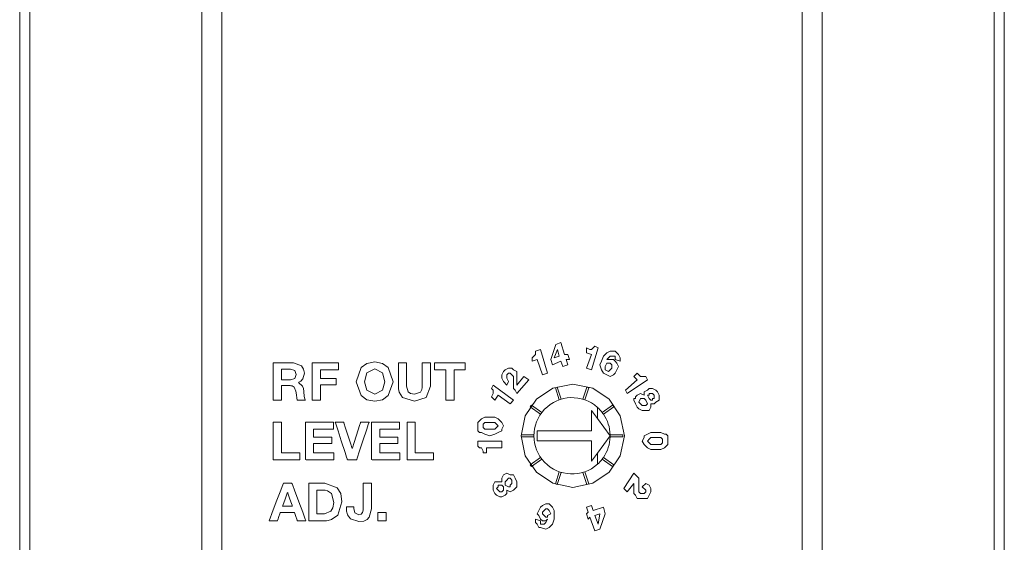
# Model space of a CAD drawing. Units: millimetres. Extents: x -25 to 25, y -109 to 109.
# Drawn here: x -25 to 25, y -55 to -29 of the extents above; entities that cross this region are included whole.
import ezdxf

# ---------------------------------------------------------------- set-up
doc = ezdxf.new("R2010")
doc.units = ezdxf.units.MM
doc.layers.add('Top$3', color=7, linetype='Continuous', true_color=0xffffff)

msp = doc.modelspace()

# ---------------------------------------------------------------- linework, layer by layer
at = {"layer": 'Top$3', "color": 7, "linetype": 'Continuous', "lineweight": 13}
for p, q in [((-24.6, 108.751), (-24.6, -108.749)), ((-24.1, 108.751), (-24.1, -108.749)), ((-15.5, -108.749), (-15.5, 108.751)), ((15.5, 108.749), (15.5, -108.751)), ((24.1, -108.751), (24.1, 108.749)), ((24.6, -108.751), (24.6, 108.749)), ((14.5, 108.497), (14.5, -108.503)), ((-14.5, -108.503), (-14.5, -23.779)), ((2.447, -44.75), (2.193, -44.835)), ((2.617, -45.343), (2.447, -44.75)), ((1.431, -45.089), (1.177, -45.173)), ((1.177, -45.173), (1.177, -45.258)), ((1.177, -45.258), (1.177, -45.343)), ((1.77, -46.274), (1.431, -45.089)), ((2.193, -44.835), (1.939, -45.597)), ((2.109, -45.512), (2.278, -45.089)), ((2.278, -45.089), (2.363, -45.427)), ((3.887, -45.089), (3.717, -45.004)), ((3.717, -45.004), (3.717, -45.258)), ((3.717, -45.258), (3.971, -45.343)), ((3.971, -45.089), (3.887, -45.089)), ((3.971, -46.105), (4.31, -45.004)), ((4.056, -45.004), (3.971, -45.089)), ((4.141, -44.919), (4.056, -45.004)), ((4.31, -45.004), (4.141, -44.919)), ((4.733, -45.258), (4.564, -45.427)), ((4.903, -45.173), (4.733, -45.258)), ((5.157, -45.173), (4.903, -45.173)), ((5.241, -45.258), (5.157, -45.173)), ((5.326, -45.343), (5.241, -45.258)), ((1.093, -45.427), (1.008, -45.512)), ((1.008, -45.512), (1.008, -45.681)), ((1.008, -45.681), (1.262, -45.597)), ((1.177, -45.343), (1.093, -45.427)), ((1.262, -45.597), (1.516, -46.359)), ((1.939, -45.597), (2.024, -45.851)), ((2.024, -45.851), (2.447, -45.681)), ((2.363, -45.427), (2.109, -45.512)), ((2.447, -45.681), (2.532, -45.935)), ((2.786, -45.343), (2.617, -45.343)), ((2.701, -45.597), (2.871, -45.597)), ((2.786, -45.851), (2.701, -45.597)), ((2.871, -45.597), (2.786, -45.343)), ((3.971, -45.343), (3.717, -46.02)), ((4.479, -45.681), (4.395, -45.851)), ((4.564, -45.427), (4.479, -45.681)), ((4.733, -45.597), (4.903, -45.427)), ((4.903, -45.597), (4.733, -45.597)), ((4.903, -45.427), (4.987, -45.427)), ((5.072, -45.597), (4.903, -45.597)), ((4.987, -45.427), (5.072, -45.427)), ((5.072, -45.427), (5.157, -45.427)), ((5.157, -45.681), (5.072, -45.597)), ((5.157, -45.427), (5.157, -45.512)), ((5.157, -45.512), (5.157, -45.597)), ((5.157, -45.597), (5.411, -45.681)), ((5.241, -45.766), (5.157, -45.681)), ((5.411, -45.512), (5.326, -45.343)), ((5.411, -45.681), (5.411, -45.512)), ((-0.431, -46.189), (-0.516, -46.359)), ((-0.347, -46.105), (-0.431, -46.189)), ((-0.177, -46.02), (-0.347, -46.105)), ((-0.008, -46.02), (-0.177, -46.02)), ((0.077, -46.105), (-0.008, -46.02)), ((0.246, -46.189), (0.077, -46.105)), ((0.246, -46.359), (0.246, -46.189)), ((2.532, -45.935), (2.786, -45.851)), ((3.717, -46.02), (3.971, -46.105)), ((4.395, -45.851), (4.479, -46.105)), ((4.479, -46.105), (4.564, -46.274)), ((4.649, -45.935), (4.733, -45.766)), ((4.649, -46.105), (4.649, -45.935)), ((4.818, -46.189), (4.649, -46.105)), ((4.733, -45.766), (4.818, -45.766)), ((4.818, -45.766), (4.903, -45.766)), ((4.903, -46.105), (4.818, -46.189)), ((4.903, -45.766), (4.987, -45.851)), ((4.987, -46.02), (4.903, -46.105)), ((4.987, -45.851), (4.987, -46.02)), ((5.157, -46.274), (5.241, -46.105)), ((5.326, -45.935), (5.241, -45.766)), ((5.241, -46.105), (5.326, -45.935)), ((-0.516, -46.359), (-0.516, -46.528)), ((-0.516, -46.528), (-0.431, -46.697)), ((-0.431, -46.697), (-0.262, -46.867)), ((-0.262, -46.359), (-0.177, -46.274)), ((-0.262, -46.443), (-0.262, -46.359)), ((-0.262, -46.528), (-0.262, -46.443)), ((-0.177, -46.697), (-0.262, -46.528)), ((-0.262, -46.867), (-0.177, -46.697)), ((-0.177, -46.274), (-0.093, -46.274)), ((-0.093, -46.274), (-0.008, -46.359)), ((-0.008, -46.359), (0.077, -46.443)), ((0.077, -46.443), (0.077, -46.613)), ((0.077, -46.613), (0.077, -46.782)), ((0.246, -46.613), (0.246, -46.359)), ((0.585, -46.443), (0.246, -46.867)), ((0.246, -47.29), (0.839, -46.613)), ((0.246, -46.782), (0.246, -46.613)), ((0.839, -46.613), (0.585, -46.443)), ((1.516, -46.359), (1.77, -46.274)), ((4.564, -46.274), (4.733, -46.359)), ((4.733, -46.359), (4.903, -46.443)), ((4.903, -46.443), (5.072, -46.359)), ((5.072, -46.359), (5.157, -46.274)), ((6.257, -46.613), (5.665, -47.121)), ((5.749, -47.29), (6.765, -46.613)), ((6.257, -46.274), (6.088, -46.443)), ((6.088, -46.443), (6.257, -46.613)), ((6.342, -46.359), (6.257, -46.274)), ((6.427, -46.443), (6.342, -46.359)), ((6.511, -46.443), (6.427, -46.443)), ((6.681, -46.443), (6.511, -46.443)), ((6.765, -46.613), (6.681, -46.443)), ((-0.939, -46.867), (-1.024, -47.036)), ((-1.024, -47.036), (-0.939, -47.121)), ((0.077, -47.629), (-0.939, -46.867)), ((-0.939, -47.121), (-0.939, -47.29)), ((0.077, -46.782), (0.077, -46.951)), ((0.077, -46.951), (0.077, -47.036)), ((0.077, -47.036), (0.161, -47.121)), ((0.161, -47.121), (0.246, -47.29)), ((0.246, -46.867), (0.246, -46.782)), ((2.167, -47), (2.363, -47.605)), ((2.46, -47.573), (2.264, -46.969)), ((3.737, -46.969), (3.54, -47.573)), ((3.637, -47.605), (3.833, -47)), ((5.665, -47.121), (5.749, -47.29)), ((6.765, -47.121), (6.596, -47.205)), ((6.596, -47.205), (6.596, -47.375)), ((6.85, -47.036), (6.765, -47.121)), ((7.019, -47.036), (6.85, -47.036)), ((7.189, -47.121), (7.019, -47.036)), ((7.273, -47.205), (7.189, -47.121)), ((7.358, -47.375), (7.273, -47.205)), ((-0.939, -47.29), (-1.024, -47.459)), ((-1.024, -47.459), (-0.855, -47.629)), ((-0.855, -47.629), (-0.685, -47.375)), ((-0.685, -47.375), (-0.093, -47.798)), ((-0.093, -47.798), (0.077, -47.629)), ((6.088, -47.544), (6.088, -47.629)), ((6.173, -47.544), (6.088, -47.544)), ((6.088, -47.629), (6.173, -47.798)), ((6.257, -47.375), (6.173, -47.459)), ((6.173, -47.459), (6.173, -47.544)), ((6.427, -47.29), (6.257, -47.375)), ((6.342, -47.713), (6.427, -47.544)), ((6.427, -47.798), (6.342, -47.713)), ((6.596, -47.375), (6.427, -47.29)), ((6.427, -47.544), (6.511, -47.544)), ((6.511, -47.544), (6.596, -47.544)), ((6.596, -47.544), (6.681, -47.629)), ((6.681, -47.629), (6.765, -47.798)), ((6.85, -47.544), (6.765, -47.375)), ((6.765, -47.375), (6.85, -47.375)), ((6.85, -47.375), (6.85, -47.29)), ((6.85, -47.29), (6.935, -47.29)), ((6.935, -47.629), (6.85, -47.544)), ((6.935, -47.29), (7.019, -47.29)), ((7.019, -47.629), (6.935, -47.629)), ((7.019, -47.29), (7.104, -47.375)), ((7.104, -47.544), (7.019, -47.544)), ((7.019, -47.544), (7.019, -47.629)), ((7.104, -47.375), (7.104, -47.459)), ((7.104, -47.459), (7.104, -47.544)), ((7.104, -47.798), (7.189, -47.713)), ((7.189, -47.713), (7.358, -47.629)), ((7.358, -47.459), (7.358, -47.375)), ((7.358, -47.544), (7.358, -47.459)), ((7.358, -47.629), (7.358, -47.544)), ((0.916, -47.948), (1.43, -48.322)), ((1.489, -48.24), (0.975, -47.866)), ((3.973, -48.134), (3.973, -49.146)), ((4.27, -48.538), (3.973, -48.134)), ((4.27, -48.538), (4.27, -47.98)), ((5.025, -47.866), (4.511, -48.24)), ((4.571, -48.322), (5.084, -47.948)), ((6.173, -47.798), (6.257, -47.967)), ((6.257, -47.967), (6.342, -48.052)), ((6.342, -48.052), (6.511, -48.137)), ((6.511, -47.883), (6.427, -47.798)), ((6.596, -47.883), (6.511, -47.883)), ((6.511, -48.137), (6.681, -48.137)), ((6.681, -47.883), (6.596, -47.883)), ((6.765, -47.798), (6.681, -47.883)), ((6.681, -48.137), (6.85, -48.137)), ((6.85, -48.137), (6.935, -47.967)), ((6.935, -47.883), (6.935, -47.798)), ((6.935, -47.798), (7.019, -47.798)), ((6.935, -47.967), (6.935, -47.883)), ((7.019, -47.798), (7.104, -47.798)), ((-1.532, -48.56), (-1.701, -48.729)), ((-1.363, -48.475), (-1.532, -48.56)), ((-1.109, -48.475), (-1.363, -48.475)), ((-0.855, -48.475), (-1.109, -48.475)), ((-0.685, -48.56), (-0.855, -48.475)), ((-0.516, -48.729), (-0.685, -48.56)), ((4.905, -49.4), (4.27, -48.538)), ((-1.701, -48.729), (-1.701, -48.899)), ((-1.701, -48.899), (-1.701, -49.153)), ((-1.701, -49.153), (-1.617, -49.237)), ((-1.447, -48.814), (-1.363, -48.729)), ((-1.447, -48.899), (-1.447, -48.814)), ((-1.447, -48.983), (-1.447, -48.899)), ((-1.363, -49.068), (-1.447, -48.983)), ((-1.363, -48.729), (-1.109, -48.729)), ((-1.109, -49.068), (-1.363, -49.068)), ((-1.109, -48.729), (-0.855, -48.729)), ((-0.855, -49.068), (-1.109, -49.068)), ((-0.855, -48.729), (-0.77, -48.814)), ((-0.77, -48.983), (-0.855, -49.068)), ((-0.77, -48.814), (-0.685, -48.899)), ((-0.685, -48.899), (-0.77, -48.983)), ((-0.685, -49.237), (-0.516, -49.153)), ((-0.431, -48.899), (-0.516, -48.729)), ((-0.516, -49.068), (-0.431, -48.899)), ((-0.516, -49.153), (-0.516, -49.068)), ((3.973, -49.146), (1.262, -49.146)), ((1.262, -49.146), (1.262, -49.654)), ((-0.516, -49.661), (-1.701, -49.661)), ((-1.701, -49.661), (-1.701, -49.915)), ((-1.617, -49.237), (-1.532, -49.237)), ((-1.532, -49.237), (-1.363, -49.322)), ((-1.363, -49.322), (-1.109, -49.407)), ((-1.109, -49.407), (-0.855, -49.322)), ((-0.855, -49.322), (-0.685, -49.237)), ((-0.516, -49.999), (-0.516, -49.661)), ((1.096, -49.349), (0.461, -49.349)), ((0.461, -49.451), (1.096, -49.451)), ((1.262, -49.654), (3.973, -49.654)), ((3.973, -49.654), (3.973, -50.666)), ((4.27, -50.262), (4.905, -49.4)), ((5.54, -49.349), (4.904, -49.349)), ((4.904, -49.451), (5.54, -49.451)), ((6.596, -49.491), (6.511, -49.661)), ((6.511, -49.661), (6.596, -49.83)), ((6.765, -49.322), (6.596, -49.407)), ((6.596, -49.407), (6.596, -49.491)), ((6.935, -49.237), (6.765, -49.322)), ((6.765, -49.661), (6.85, -49.576)), ((6.85, -49.745), (6.765, -49.661)), ((6.85, -49.576), (6.935, -49.491)), ((7.189, -49.237), (6.935, -49.237)), ((6.935, -49.491), (7.189, -49.491)), ((7.443, -49.237), (7.189, -49.237)), ((7.189, -49.491), (7.443, -49.491)), ((7.612, -49.322), (7.443, -49.237)), ((7.443, -49.491), (7.527, -49.576)), ((7.527, -49.576), (7.527, -49.661)), ((7.527, -49.661), (7.527, -49.745)), ((7.697, -49.322), (7.612, -49.322)), ((7.781, -49.407), (7.697, -49.322)), ((7.781, -49.661), (7.781, -49.407)), ((7.781, -49.83), (7.781, -49.661)), ((-1.701, -49.915), (-1.617, -49.999)), ((-1.617, -49.999), (-1.532, -49.999)), ((-1.532, -49.999), (-1.447, -50.169)), ((-1.447, -50.169), (-1.447, -50.253)), ((-1.278, -50.253), (-1.278, -49.999)), ((-1.278, -49.999), (-0.516, -49.999)), ((6.596, -49.83), (6.765, -49.999)), ((6.765, -49.999), (6.935, -50.084)), ((6.935, -49.83), (6.85, -49.745)), ((7.189, -49.83), (6.935, -49.83)), ((6.935, -50.084), (7.189, -50.084)), ((7.443, -49.83), (7.189, -49.83)), ((7.189, -50.084), (7.443, -50.084)), ((7.527, -49.745), (7.443, -49.83)), ((7.443, -50.084), (7.612, -49.999)), ((7.612, -49.999), (7.781, -49.83)), ((-1.447, -50.253), (-1.278, -50.253)), ((1.43, -50.478), (0.916, -50.852)), ((0.975, -50.934), (1.489, -50.56)), ((3.973, -50.666), (4.27, -50.262)), ((4.27, -50.82), (4.27, -50.262)), ((4.511, -50.56), (5.025, -50.934)), ((5.084, -50.852), (4.571, -50.478)), ((-0.431, -51.354), (-0.516, -51.523)), ((-0.516, -51.523), (-0.516, -51.608)), ((-0.516, -51.608), (-0.516, -51.693)), ((-0.262, -51.269), (-0.431, -51.354)), ((-0.347, -51.693), (-0.262, -51.608)), ((-0.093, -51.354), (-0.262, -51.269)), ((-0.262, -51.608), (-0.177, -51.523)), ((-0.177, -51.523), (-0.093, -51.523)), ((0.077, -51.354), (-0.093, -51.354)), ((-0.093, -51.523), (-0.008, -51.608)), ((-0.008, -51.608), (-0.008, -51.777)), ((0.161, -51.523), (0.077, -51.354)), ((0.246, -51.693), (0.161, -51.523)), ((2.363, -51.195), (2.167, -51.799)), ((2.264, -51.831), (2.46, -51.227)), ((3.54, -51.227), (3.737, -51.831)), ((3.833, -51.799), (3.637, -51.195)), ((6.088, -51.269), (5.58, -52.031)), ((6.257, -51.439), (6.088, -51.269)), ((6.342, -51.523), (6.257, -51.439)), ((6.342, -51.693), (6.342, -51.523)), ((-0.855, -51.693), (-0.939, -51.862)), ((-0.939, -51.862), (-0.939, -51.947)), ((-0.939, -51.947), (-0.939, -52.116)), ((-0.939, -52.116), (-0.855, -52.285)), ((-0.685, -51.693), (-0.855, -51.693)), ((-0.77, -52.031), (-0.685, -51.947)), ((-0.685, -52.116), (-0.77, -52.031)), ((-0.601, -51.693), (-0.685, -51.693)), ((-0.685, -51.862), (-0.601, -51.862)), ((-0.685, -51.947), (-0.685, -51.862)), ((-0.601, -52.201), (-0.685, -52.116)), ((-0.516, -51.693), (-0.601, -51.693)), ((-0.601, -51.862), (-0.516, -51.862)), ((-0.516, -51.862), (-0.431, -51.947)), ((-0.431, -52.116), (-0.516, -52.201)), ((-0.431, -51.947), (-0.431, -52.031)), ((-0.431, -52.031), (-0.431, -52.116)), ((-0.347, -51.862), (-0.347, -51.693)), ((-0.177, -51.947), (-0.347, -51.862)), ((-0.262, -52.285), (-0.262, -52.116)), ((-0.262, -52.116), (-0.093, -52.201)), ((-0.093, -51.947), (-0.177, -51.947)), ((-0.008, -51.777), (-0.093, -51.862)), ((-0.093, -51.862), (-0.093, -51.947)), ((-0.093, -52.201), (0.077, -52.116)), ((0.077, -52.116), (0.161, -52.031)), ((0.161, -52.031), (0.246, -51.947)), ((0.246, -51.777), (0.246, -51.693)), ((0.246, -51.862), (0.246, -51.777)), ((0.246, -51.947), (0.246, -51.862)), ((5.58, -52.031), (5.749, -52.201)), ((5.749, -52.201), (6.088, -51.777)), ((6.088, -51.777), (6.088, -51.862)), ((6.088, -51.862), (6.088, -52.031)), ((6.088, -52.031), (6.088, -52.285)), ((6.342, -51.862), (6.342, -51.693)), ((6.342, -52.031), (6.342, -51.862)), ((6.342, -52.201), (6.342, -52.031)), ((6.681, -51.777), (6.511, -51.947)), ((6.511, -51.947), (6.681, -52.116)), ((6.85, -51.862), (6.681, -51.777)), ((6.681, -52.116), (6.681, -52.201)), ((6.935, -52.031), (6.85, -51.862)), ((6.935, -52.201), (6.935, -52.031)), ((-0.855, -52.285), (-0.77, -52.37)), ((-0.77, -52.37), (-0.601, -52.455)), ((-0.516, -52.201), (-0.601, -52.201)), ((-0.601, -52.455), (-0.516, -52.455)), ((-0.516, -52.455), (-0.347, -52.37)), ((-0.347, -52.37), (-0.262, -52.285)), ((6.088, -52.285), (6.173, -52.37)), ((6.173, -52.37), (6.257, -52.539)), ((6.257, -52.539), (6.427, -52.539)), ((6.427, -52.285), (6.342, -52.201)), ((6.511, -52.285), (6.427, -52.285)), ((6.427, -52.539), (6.596, -52.539)), ((6.596, -52.285), (6.511, -52.285)), ((6.681, -52.201), (6.596, -52.285)), ((6.596, -52.539), (6.765, -52.539)), ((6.765, -52.539), (6.85, -52.37)), ((6.85, -52.37), (6.935, -52.201)), ((1.347, -53.132), (1.262, -53.301)), ((1.431, -52.963), (1.347, -53.132)), ((1.516, -52.878), (1.431, -52.963)), ((1.685, -52.793), (1.516, -52.878)), ((1.516, -53.217), (1.685, -53.047)), ((1.855, -52.793), (1.685, -52.793)), ((1.685, -53.047), (1.77, -53.047)), ((1.77, -53.047), (1.855, -53.132)), ((2.024, -52.963), (1.855, -52.793)), ((1.855, -53.132), (1.939, -53.301)), ((2.109, -53.132), (2.024, -52.963)), ((2.109, -53.301), (2.109, -53.132)), ((3.971, -52.878), (3.717, -52.963)), ((3.717, -52.963), (3.802, -53.217)), ((4.056, -53.132), (3.971, -52.878)), ((4.564, -52.963), (4.056, -53.132)), ((4.649, -53.301), (4.564, -52.963)), ((1.431, -53.64), (1.177, -53.555)), ((1.177, -53.555), (1.177, -53.725)), ((1.262, -53.301), (1.347, -53.386)), ((1.347, -53.386), (1.431, -53.555)), ((1.431, -53.555), (1.516, -53.64)), ((1.516, -53.301), (1.516, -53.217)), ((1.601, -53.386), (1.516, -53.301)), ((1.685, -53.471), (1.601, -53.386)), ((1.77, -53.471), (1.685, -53.471)), ((1.685, -53.64), (1.77, -53.555)), ((1.77, -53.555), (1.685, -53.725)), ((1.939, -53.301), (1.77, -53.386)), ((1.77, -53.386), (1.77, -53.471)), ((2.024, -53.809), (2.109, -53.555)), ((2.109, -53.555), (2.109, -53.301)), ((3.802, -53.217), (3.717, -53.301)), ((3.717, -53.301), (3.802, -53.555)), ((3.802, -53.555), (3.887, -53.471)), ((3.887, -53.471), (4.141, -54.148)), ((4.141, -53.386), (4.395, -53.301)), ((4.31, -53.809), (4.141, -53.386)), ((4.395, -53.301), (4.31, -53.809)), ((4.395, -54.063), (4.649, -53.301)), ((1.177, -53.725), (1.262, -53.809)), ((1.262, -53.809), (1.347, -53.979)), ((1.347, -53.979), (1.431, -53.979)), ((1.431, -53.725), (1.431, -53.64)), ((1.431, -53.809), (1.431, -53.725)), ((1.516, -53.809), (1.431, -53.809)), ((1.431, -53.979), (1.685, -54.063)), ((1.516, -53.64), (1.685, -53.64)), ((1.601, -53.809), (1.516, -53.809)), ((1.685, -53.725), (1.601, -53.809)), ((1.685, -54.063), (1.855, -53.979)), ((1.855, -53.979), (2.024, -53.809)), ((4.141, -54.148), (4.395, -54.063))]:
    msp.add_line(p, q, dxfattribs=at)
for points in [[(-11.934, -45.753), (-11.776, -45.753), (-11.429, -45.753), (-11.048, -45.753), (-10.95, -45.753), (-10.928, -45.753), (-10.924, -45.753), (-10.923, -45.753), (-10.923, -45.753), (-10.923, -45.753), (-10.923, -45.753), (-10.522, -45.906), (-10.412, -46.07), (-10.374, -46.271), (-10.444, -46.557), (-10.551, -46.674), (-10.614, -46.714), (-10.645, -46.73), (-10.659, -46.736), (-10.666, -46.739), (-10.668, -46.74), (-10.67, -46.741), (-10.67, -46.741), (-10.671, -46.741), (-10.671, -46.741), (-10.671, -46.741), (-10.671, -46.741), (-10.671, -46.741), (-10.671, -46.741), (-10.671, -46.741), (-10.671, -46.741), (-10.671, -46.741), (-10.671, -46.741), (-10.671, -46.742), (-10.671, -46.744), (-10.671, -46.745), (-10.671, -46.746), (-10.671, -46.746), (-10.671, -46.746), (-10.671, -46.746), (-10.463, -46.914), (-10.417, -47.044), (-10.398, -47.185), (-10.398, -47.185), (-10.398, -47.185), (-10.379, -47.441), (-10.353, -47.556), (-10.336, -47.6), (-10.327, -47.616), (-10.322, -47.623), (-10.32, -47.626), (-10.319, -47.628), (-10.319, -47.628), (-10.319, -47.629), (-10.319, -47.629), (-10.319, -47.629), (-10.319, -47.629), (-10.319, -47.629), (-10.319, -47.629), (-10.319, -47.629), (-10.319, -47.629), (-10.319, -47.629), (-10.32, -47.629), (-10.322, -47.629), (-10.328, -47.629), (-10.346, -47.629), (-10.398, -47.629), (-10.525, -47.629), (-10.667, -47.629), (-10.726, -47.629), (-10.731, -47.629), (-10.731, -47.629), (-10.731, -47.629), (-10.731, -47.629), (-10.788, -47.253), (-10.797, -47.18), (-10.886, -46.964), (-10.991, -46.909), (-11.053, -46.898), (-11.084, -46.896), (-11.098, -46.896), (-11.104, -46.896), (-11.107, -46.896), (-11.108, -46.896), (-11.109, -46.896), (-11.109, -46.896), (-11.109, -46.896), (-11.109, -46.896), (-11.109, -46.896), (-11.109, -46.896), (-11.11, -46.896), (-11.11, -46.896), (-11.112, -46.896), (-11.118, -46.896), (-11.137, -46.896), (-11.188, -46.896), (-11.315, -46.896), (-11.457, -46.896), (-11.517, -46.896), (-11.521, -46.896), (-11.522, -46.896), (-11.522, -46.896), (-11.522, -46.896), (-11.522, -46.896), (-11.522, -46.896), (-11.522, -46.896), (-11.522, -46.896), (-11.522, -46.896), (-11.522, -46.897), (-11.522, -46.898), (-11.522, -46.901), (-11.522, -46.912), (-11.522, -46.944), (-11.522, -47.036), (-11.522, -47.262), (-11.522, -47.514), (-11.522, -47.621), (-11.522, -47.628), (-11.522, -47.629), (-11.522, -47.629), (-11.522, -47.629), (-11.522, -47.629), (-11.522, -47.629), (-11.522, -47.629), (-11.522, -47.629), (-11.522, -47.629), (-11.523, -47.629), (-11.525, -47.629), (-11.531, -47.629), (-11.549, -47.629), (-11.601, -47.629), (-11.728, -47.629), (-11.87, -47.629), (-11.93, -47.629), (-11.934, -47.629), (-11.934, -47.629), (-11.934, -47.629), (-11.934, -47.629), (-11.934, -47.629), (-11.934, -47.629), (-11.934, -47.629), (-11.934, -47.629), (-11.934, -47.628), (-11.934, -47.627), (-11.934, -47.625), (-11.934, -47.616), (-11.934, -47.588), (-11.934, -47.505), (-11.934, -47.27), (-11.934, -46.691), (-11.934, -46.188), (-11.934, -45.834), (-11.934, -45.759), (-11.934, -45.754), (-11.934, -45.753)], [(-9.987, -45.753), (-9.273, -45.753), (-8.69, -45.753), (-8.668, -45.754), (-8.668, -45.756), (-8.668, -45.878), (-8.668, -46.085), (-8.668, -46.096), (-8.668, -46.1), (-8.716, -46.1), (-9.562, -46.1), (-9.574, -46.1), (-9.575, -46.1), (-9.575, -46.1), (-9.575, -46.183), (-9.575, -46.466), (-9.575, -46.533), (-9.575, -46.533), (-9.575, -46.533), (-9.575, -46.533), (-9.574, -46.533), (-9.566, -46.533), (-9.145, -46.533), (-8.819, -46.533), (-8.791, -46.533), (-8.789, -46.533), (-8.789, -46.533), (-8.789, -46.533), (-8.789, -46.786), (-8.789, -46.853), (-8.79, -46.854), (-8.846, -46.854), (-9.459, -46.854), (-9.57, -46.854), (-9.575, -46.854), (-9.575, -46.855), (-9.575, -47.557), (-9.575, -47.628), (-9.575, -47.629), (-9.575, -47.629), (-9.575, -47.629), (-9.577, -47.629), (-9.922, -47.629), (-9.987, -47.629), (-9.987, -47.629), (-9.987, -47.629), (-9.987, -47.629), (-9.987, -47.629), (-9.987, -47.608), (-9.987, -46.603), (-9.987, -45.825), (-9.987, -45.758), (-9.987, -45.754), (-9.987, -45.753), (-9.987, -45.753)], [(-3.307, -46.1), (-3.588, -46.1), (-3.781, -46.1), (-3.862, -46.1), (-3.868, -46.1), (-3.869, -46.1), (-3.869, -46.1), (-3.869, -45.927), (-3.869, -45.807), (-3.869, -45.757), (-3.869, -45.754), (-3.869, -45.753), (-3.869, -45.753), (-3.1, -45.753), (-2.572, -45.753), (-2.349, -45.753), (-2.333, -45.753), (-2.332, -45.753), (-2.332, -45.753), (-2.332, -45.927), (-2.332, -46.046), (-2.332, -46.096), (-2.332, -46.1), (-2.332, -46.1), (-2.332, -46.1), (-2.613, -46.1), (-2.806, -46.1), (-2.888, -46.1), (-2.894, -46.1), (-2.894, -46.1), (-2.894, -46.1), (-2.894, -46.864), (-2.894, -47.39), (-2.894, -47.612), (-2.894, -47.628), (-2.894, -47.629), (-2.894, -47.629), (-3.1, -47.629), (-3.242, -47.629), (-3.302, -47.629), (-3.306, -47.629), (-3.306, -47.629), (-3.307, -47.629), (-3.307, -46.864), (-3.307, -46.166), (-3.307, -46.104), (-3.307, -46.1), (-3.307, -46.1), (-3.307, -46.1)], [(-11.522, -46.602), (-11.296, -46.602), (-11.07, -46.602), (-10.859, -46.539), (-10.786, -46.334), (-10.859, -46.136), (-11.07, -46.074), (-11.296, -46.074), (-11.451, -46.074), (-11.517, -46.074), (-11.521, -46.074), (-11.522, -46.074), (-11.522, -46.074), (-11.522, -46.074), (-11.522, -46.338), (-11.522, -46.579), (-11.522, -46.6), (-11.522, -46.602), (-11.522, -46.602), (-11.522, -46.602)], [(5.614, -49.399), (5.412, -48.396), (4.86, -47.577), (4.041, -47.025), (3.038, -46.822), (2.035, -47.025), (1.216, -47.577), (0.664, -48.396), (0.462, -49.399)], [(-11.934, -48.717), (-11.586, -48.717), (-11.522, -48.717), (-11.522, -48.717), (-11.522, -48.717), (-11.522, -48.736), (-11.522, -49.575), (-11.522, -50.2), (-11.522, -50.245), (-11.521, -50.246), (-11.15, -50.246), (-10.784, -50.246), (-10.621, -50.246), (-10.609, -50.246), (-10.608, -50.246), (-10.608, -50.246), (-10.608, -50.246), (-10.608, -50.538), (-10.608, -50.592), (-10.608, -50.592), (-10.608, -50.592), (-10.624, -50.592), (-11.352, -50.592), (-11.895, -50.592), (-11.933, -50.592), (-11.934, -50.591), (-11.934, -49.829), (-11.934, -49.078), (-11.934, -48.743), (-11.934, -48.718), (-11.934, -48.717), (-11.934, -48.717), (-11.934, -48.717)], [(-10.326, -48.717), (-9.015, -48.717), (-8.928, -48.717), (-8.923, -48.717), (-8.923, -48.718), (-8.923, -48.72), (-8.923, -48.732), (-8.923, -48.89), (-8.923, -49.048), (-8.923, -49.06), (-8.923, -49.063), (-8.923, -49.063), (-8.927, -49.063), (-8.988, -49.063), (-9.533, -49.063), (-9.882, -49.063), (-9.911, -49.063), (-9.913, -49.063), (-9.913, -49.439), (-9.913, -49.464), (-9.913, -49.465), (-9.911, -49.465), (-9.905, -49.465), (-9.874, -49.465), (-9.459, -49.465), (-9.043, -49.465), (-9.012, -49.465), (-9.006, -49.465), (-9.004, -49.465), (-9.004, -49.467), (-9.004, -49.486), (-9.004, -49.663), (-9.004, -49.776), (-9.004, -49.785), (-9.004, -49.786), (-9.854, -49.786), (-9.909, -49.786), (-9.913, -49.786), (-9.913, -49.787), (-9.913, -49.79), (-9.913, -49.806), (-9.913, -50.016), (-9.913, -50.226), (-9.913, -50.242), (-9.913, -50.245), (-9.913, -50.246), (-9.909, -50.246), (-9.847, -50.246), (-9.29, -50.246), (-8.933, -50.246), (-8.904, -50.246), (-8.902, -50.246), (-8.902, -50.538), (-8.902, -50.592), (-8.902, -50.592), (-8.92, -50.592), (-9.701, -50.592), (-10.283, -50.592), (-10.326, -50.591), (-10.326, -49.829), (-10.326, -49.078), (-10.326, -48.743), (-10.326, -48.718), (-10.326, -48.717), (-10.326, -48.717)], [(-7.024, -48.717), (-5.713, -48.717), (-5.627, -48.717), (-5.621, -48.717), (-5.621, -48.718), (-5.621, -48.72), (-5.621, -48.732), (-5.621, -48.89), (-5.621, -49.048), (-5.621, -49.06), (-5.621, -49.063), (-5.621, -49.063), (-5.625, -49.063), (-5.686, -49.063), (-6.231, -49.063), (-6.58, -49.063), (-6.609, -49.063), (-6.611, -49.063), (-6.611, -49.439), (-6.611, -49.464), (-6.611, -49.465), (-6.609, -49.465), (-6.603, -49.465), (-6.572, -49.465), (-6.157, -49.465), (-5.741, -49.465), (-5.71, -49.465), (-5.704, -49.465), (-5.702, -49.465), (-5.702, -49.467), (-5.702, -49.486), (-5.702, -49.663), (-5.702, -49.776), (-5.702, -49.785), (-5.702, -49.786), (-6.551, -49.786), (-6.607, -49.786), (-6.611, -49.786), (-6.611, -49.787), (-6.611, -49.79), (-6.611, -49.806), (-6.611, -50.016), (-6.611, -50.226), (-6.611, -50.242), (-6.611, -50.245), (-6.611, -50.246), (-6.607, -50.246), (-6.545, -50.246), (-5.988, -50.246), (-5.631, -50.246), (-5.602, -50.246), (-5.6, -50.246), (-5.6, -50.538), (-5.6, -50.592), (-5.6, -50.592), (-5.618, -50.592), (-6.399, -50.592), (-6.981, -50.592), (-7.024, -50.591), (-7.024, -49.829), (-7.024, -49.078), (-7.024, -48.743), (-7.024, -48.718), (-7.024, -48.717), (-7.024, -48.717)], [(-5.246, -48.717), (-4.897, -48.717), (-4.833, -48.717), (-4.833, -48.717), (-4.833, -48.717), (-4.833, -48.736), (-4.833, -49.575), (-4.833, -50.2), (-4.833, -50.245), (-4.832, -50.246), (-4.461, -50.246), (-4.095, -50.246), (-3.932, -50.246), (-3.92, -50.246), (-3.919, -50.246), (-3.919, -50.246), (-3.919, -50.246), (-3.919, -50.538), (-3.919, -50.592), (-3.919, -50.592), (-3.919, -50.592), (-3.936, -50.592), (-4.664, -50.592), (-5.206, -50.592), (-5.245, -50.592), (-5.246, -50.591), (-5.246, -49.829), (-5.246, -49.078), (-5.246, -48.743), (-5.246, -48.718), (-5.246, -48.717), (-5.246, -48.717), (-5.246, -48.717)], [(0.462, -49.399), (0.664, -50.401), (1.216, -51.22), (2.035, -51.773), (3.038, -51.975), (4.041, -51.773), (4.86, -51.22), (5.412, -50.401), (5.614, -49.399)], [(-10.156, -51.765), (-10.03, -51.765), (-9.752, -51.765), (-9.447, -51.765), (-9.368, -51.765), (-9.351, -51.765), (-9.348, -51.765), (-9.347, -51.765), (-9.347, -51.765), (-9.347, -51.765), (-9.347, -51.765), (-8.739, -51.995), (-8.561, -52.284), (-8.496, -52.692), (-8.707, -53.37), (-9.012, -53.584), (-9.189, -53.629), (-9.276, -53.638), (-9.315, -53.64), (-9.333, -53.64), (-9.341, -53.64), (-9.344, -53.64), (-9.346, -53.64), (-9.347, -53.64), (-9.347, -53.64), (-9.347, -53.64), (-9.347, -53.64), (-9.347, -53.64), (-9.347, -53.64), (-9.348, -53.64), (-9.349, -53.64), (-9.353, -53.64), (-9.365, -53.64), (-9.401, -53.64), (-9.502, -53.64), (-9.752, -53.64), (-10.03, -53.64), (-10.147, -53.64), (-10.156, -53.64), (-10.156, -53.64), (-10.156, -53.64), (-10.156, -53.64), (-10.156, -53.64), (-10.156, -53.64), (-10.156, -53.64), (-10.156, -53.64), (-10.156, -53.639), (-10.156, -53.636), (-10.156, -53.627), (-10.156, -53.599), (-10.156, -53.516), (-10.156, -53.281), (-10.156, -52.702), (-10.156, -52.2), (-10.156, -51.845), (-10.156, -51.77), (-10.156, -51.765), (-10.156, -51.765), (-10.156, -51.765), (-10.156, -51.765)], [(-9.744, -53.293), (-9.56, -53.293), (-9.422, -53.293), (-9.386, -53.293), (-9.378, -53.293), (-9.376, -53.293), (-9.376, -53.293), (-9.376, -53.293), (-9.376, -53.293), (-9.376, -53.293), (-9.053, -53.168), (-8.948, -52.994), (-8.908, -52.731), (-9.025, -52.279), (-9.218, -52.145), (-9.338, -52.118), (-9.399, -52.113), (-9.427, -52.111), (-9.439, -52.111), (-9.445, -52.111), (-9.447, -52.111), (-9.449, -52.111), (-9.449, -52.111), (-9.449, -52.111), (-9.449, -52.111), (-9.449, -52.111), (-9.45, -52.111), (-9.45, -52.111), (-9.45, -52.111), (-9.452, -52.111), (-9.456, -52.111), (-9.469, -52.111), (-9.506, -52.111), (-9.597, -52.111), (-9.698, -52.111), (-9.74, -52.111), (-9.743, -52.111), (-9.744, -52.111), (-9.744, -52.111), (-9.744, -52.111), (-9.744, -52.111), (-9.744, -52.111), (-9.744, -52.111), (-9.744, -52.111), (-9.744, -52.112), (-9.744, -52.114), (-9.744, -52.119), (-9.744, -52.137), (-9.744, -52.189), (-9.744, -52.337), (-9.744, -52.702), (-9.744, -53.019), (-9.744, -53.242), (-9.744, -53.29), (-9.744, -53.293), (-9.744, -53.293), (-9.744, -53.293), (-9.744, -53.293)], [(-11.461, -52.915), (-11.461, -52.915), (-11.461, -52.915), (-11.461, -52.915), (-11.46, -52.915), (-11.458, -52.915), (-11.451, -52.915), (-11.429, -52.915), (-11.368, -52.915), (-11.218, -52.915), (-10.996, -52.915), (-10.977, -52.915), (-10.975, -52.915), (-10.975, -52.915), (-10.975, -52.915), (-10.975, -52.915), (-10.975, -52.915), (-10.975, -52.915), (-10.975, -52.915), (-10.975, -52.915), (-10.975, -52.915), (-10.975, -52.914), (-10.976, -52.913), (-10.977, -52.91), (-10.98, -52.9), (-10.991, -52.869), (-11.021, -52.783), (-11.094, -52.571), (-11.182, -52.312), (-11.206, -52.245), (-11.211, -52.231), (-11.212, -52.228), (-11.212, -52.227), (-11.212, -52.227), (-11.212, -52.227), (-11.212, -52.227), (-11.212, -52.227), (-11.212, -52.227), (-11.212, -52.227), (-11.212, -52.227), (-11.212, -52.227), (-11.212, -52.227), (-11.212, -52.227), (-11.213, -52.227), (-11.214, -52.227), (-11.216, -52.227), (-11.217, -52.227), (-11.217, -52.227), (-11.217, -52.227), (-11.217, -52.227), (-11.217, -52.227), (-11.217, -52.227), (-11.217, -52.227), (-11.217, -52.227), (-11.217, -52.227), (-11.217, -52.227), (-11.217, -52.227), (-11.218, -52.228), (-11.219, -52.232), (-11.222, -52.242), (-11.233, -52.272), (-11.264, -52.359), (-11.339, -52.571), (-11.451, -52.885), (-11.461, -52.913), (-11.461, -52.915), (-11.461, -52.915), (-11.461, -52.915)], [(-6.709, -53.236), (-6.502, -53.236), (-6.361, -53.236), (-6.301, -53.236), (-6.296, -53.236), (-6.296, -53.236), (-6.296, -53.236), (-6.296, -53.236), (-6.296, -53.438), (-6.296, -53.577), (-6.296, -53.636), (-6.296, -53.64), (-6.296, -53.64), (-6.296, -53.64), (-6.296, -53.64), (-6.502, -53.64), (-6.644, -53.64), (-6.704, -53.64), (-6.708, -53.64), (-6.709, -53.64), (-6.709, -53.64), (-6.709, -53.64), (-6.709, -53.438), (-6.709, -53.253), (-6.709, -53.237), (-6.709, -53.236), (-6.709, -53.236), (-6.709, -53.236)]]:
    msp.add_lwpolyline(points, dxfattribs=at)
for points in [[(-6.86, -45.708), (-6.471, -45.785), (-6.182, -45.995), (-5.938, -46.699), (-6.182, -47.389), (-6.471, -47.597), (-6.86, -47.674), (-7.249, -47.597), (-7.539, -47.389), (-7.782, -46.699), (-7.539, -45.995), (-7.249, -45.785), (-6.86, -45.708)], [(-4.077, -46.919), (-4.289, -47.487), (-4.878, -47.674), (-5.467, -47.488), (-5.635, -47.217), (-5.669, -47.06), (-5.675, -46.983), (-5.676, -46.948), (-5.677, -46.932), (-5.677, -46.925), (-5.677, -46.922), (-5.677, -46.921), (-5.677, -46.92), (-5.677, -46.92), (-5.677, -46.919), (-5.677, -46.919), (-5.677, -46.919), (-5.677, -46.919), (-5.677, -46.919), (-5.677, -46.917), (-5.677, -46.912), (-5.677, -46.897), (-5.677, -46.85), (-5.677, -46.718), (-5.677, -46.384), (-5.677, -46.069), (-5.677, -45.83), (-5.677, -45.758), (-5.677, -45.754), (-5.677, -45.753), (-5.676, -45.753), (-5.673, -45.753), (-5.659, -45.753), (-5.471, -45.753), (-5.282, -45.753), (-5.268, -45.753), (-5.265, -45.753), (-5.264, -45.753), (-5.264, -45.755), (-5.264, -45.758), (-5.264, -45.83), (-5.264, -46.228), (-5.264, -46.695), (-5.264, -46.919), (-5.196, -47.2), (-5.079, -47.292), (-4.878, -47.327), (-4.574, -47.228), (-4.504, -47.082), (-4.492, -46.996), (-4.49, -46.954), (-4.49, -46.935), (-4.49, -46.926), (-4.49, -46.922), (-4.49, -46.921), (-4.49, -46.92), (-4.49, -46.92), (-4.49, -46.92), (-4.49, -46.919), (-4.49, -46.919), (-4.49, -46.919), (-4.49, -46.919), (-4.49, -46.919), (-4.49, -46.917), (-4.49, -46.912), (-4.49, -46.897), (-4.49, -46.85), (-4.49, -46.718), (-4.49, -46.384), (-4.49, -46.069), (-4.49, -45.83), (-4.49, -45.758), (-4.49, -45.754), (-4.49, -45.753), (-4.489, -45.753), (-4.486, -45.753), (-4.472, -45.753), (-4.283, -45.753), (-4.095, -45.753), (-4.081, -45.753), (-4.078, -45.753), (-4.077, -45.753), (-4.077, -45.755), (-4.077, -45.758), (-4.077, -45.83), (-4.077, -46.11), (-4.077, -46.472), (-4.077, -46.883), (-4.077, -46.917), (-4.077, -46.919), (-4.077, -46.919)], [(-6.86, -47.327), (-6.466, -47.13), (-6.351, -46.699), (-6.466, -46.254), (-6.86, -46.055), (-7.254, -46.254), (-7.37, -46.699), (-7.254, -47.13), (-6.86, -47.327)], [(-7.76, -50.592), (-7.76, -50.592), (-7.76, -50.592), (-7.76, -50.592), (-7.76, -50.592), (-7.76, -50.592), (-7.761, -50.592), (-7.763, -50.592), (-7.77, -50.592), (-7.791, -50.592), (-7.849, -50.592), (-7.993, -50.592), (-8.167, -50.592), (-8.213, -50.592), (-8.223, -50.592), (-8.225, -50.592), (-8.225, -50.592), (-8.225, -50.592), (-8.225, -50.592), (-8.225, -50.592), (-8.225, -50.592), (-8.225, -50.592), (-8.225, -50.592), (-8.225, -50.592), (-8.225, -50.592), (-8.225, -50.592), (-8.226, -50.591), (-8.226, -50.588), (-8.229, -50.579), (-8.238, -50.551), (-8.265, -50.468), (-8.342, -50.233), (-8.53, -49.654), (-8.693, -49.152), (-8.808, -48.797), (-8.833, -48.722), (-8.834, -48.717), (-8.835, -48.717), (-8.835, -48.717), (-8.835, -48.717), (-8.835, -48.717), (-8.835, -48.717), (-8.835, -48.717), (-8.834, -48.717), (-8.834, -48.717), (-8.834, -48.717), (-8.834, -48.717), (-8.832, -48.717), (-8.825, -48.717), (-8.806, -48.717), (-8.753, -48.717), (-8.622, -48.717), (-8.462, -48.717), (-8.42, -48.717), (-8.411, -48.717), (-8.409, -48.717), (-8.409, -48.717), (-8.409, -48.717), (-8.409, -48.717), (-8.409, -48.717), (-8.409, -48.717), (-8.409, -48.717), (-8.409, -48.717), (-8.409, -48.717), (-8.409, -48.717), (-8.409, -48.717), (-8.409, -48.718), (-8.408, -48.72), (-8.406, -48.726), (-8.4, -48.745), (-8.381, -48.804), (-8.329, -48.969), (-8.2, -49.376), (-8.043, -49.872), (-8.002, -50.001), (-7.994, -50.029), (-7.992, -50.034), (-7.991, -50.035), (-7.991, -50.035), (-7.991, -50.036), (-7.991, -50.036), (-7.991, -50.036), (-7.991, -50.036), (-7.991, -50.036), (-7.991, -50.036), (-7.991, -50.036), (-7.991, -50.036), (-7.991, -50.036), (-7.991, -50.036), (-7.99, -50.036), (-7.989, -50.036), (-7.987, -50.036), (-7.986, -50.036), (-7.986, -50.036), (-7.986, -50.036), (-7.986, -50.036), (-7.986, -50.036), (-7.986, -50.036), (-7.986, -50.036), (-7.986, -50.035), (-7.986, -50.035), (-7.986, -50.035), (-7.986, -50.035), (-7.985, -50.033), (-7.983, -50.026), (-7.977, -50.007), (-7.958, -49.948), (-7.905, -49.783), (-7.775, -49.376), (-7.615, -48.88), (-7.574, -48.751), (-7.565, -48.724), (-7.564, -48.718), (-7.563, -48.717), (-7.563, -48.717), (-7.563, -48.717), (-7.563, -48.717), (-7.563, -48.717), (-7.563, -48.717), (-7.563, -48.717), (-7.563, -48.717), (-7.563, -48.717), (-7.563, -48.717), (-7.563, -48.717), (-7.562, -48.717), (-7.56, -48.717), (-7.554, -48.717), (-7.535, -48.717), (-7.482, -48.717), (-7.35, -48.717), (-7.156, -48.717), (-7.139, -48.717), (-7.138, -48.717), (-7.137, -48.717), (-7.137, -48.717), (-7.137, -48.717), (-7.137, -48.717), (-7.137, -48.717), (-7.137, -48.717), (-7.137, -48.717), (-7.138, -48.717), (-7.138, -48.718), (-7.139, -48.721), (-7.142, -48.73), (-7.151, -48.758), (-7.179, -48.841), (-7.257, -49.076), (-7.449, -49.655), (-7.616, -50.157), (-7.733, -50.512), (-7.758, -50.587), (-7.76, -50.592), (-7.76, -50.592), (-7.76, -50.592), (-7.76, -50.592)], [(-11.422, -51.765), (-11.422, -51.765), (-11.422, -51.765), (-11.422, -51.765), (-11.422, -51.765), (-11.421, -51.765), (-11.419, -51.765), (-11.413, -51.765), (-11.394, -51.765), (-11.341, -51.765), (-11.211, -51.765), (-11.051, -51.765), (-11.01, -51.765), (-11.001, -51.765), (-10.999, -51.765), (-10.999, -51.765), (-10.999, -51.765), (-10.999, -51.765), (-10.999, -51.765), (-10.999, -51.765), (-10.999, -51.765), (-10.999, -51.765), (-10.999, -51.765), (-10.999, -51.765), (-10.999, -51.765), (-10.999, -51.766), (-10.997, -51.769), (-10.994, -51.778), (-10.984, -51.805), (-10.953, -51.888), (-10.865, -52.123), (-10.648, -52.702), (-10.46, -53.205), (-10.328, -53.56), (-10.3, -53.635), (-10.298, -53.64), (-10.298, -53.64), (-10.298, -53.64), (-10.298, -53.64), (-10.298, -53.64), (-10.298, -53.64), (-10.298, -53.64), (-10.298, -53.64), (-10.298, -53.64), (-10.298, -53.64), (-10.299, -53.64), (-10.301, -53.64), (-10.307, -53.64), (-10.326, -53.64), (-10.38, -53.64), (-10.512, -53.64), (-10.673, -53.64), (-10.715, -53.64), (-10.724, -53.64), (-10.725, -53.64), (-10.726, -53.64), (-10.726, -53.64), (-10.726, -53.64), (-10.726, -53.64), (-10.726, -53.64), (-10.726, -53.64), (-10.726, -53.64), (-10.726, -53.64), (-10.726, -53.64), (-10.726, -53.64), (-10.726, -53.639), (-10.727, -53.637), (-10.729, -53.631), (-10.735, -53.613), (-10.753, -53.56), (-10.797, -53.431), (-10.85, -53.274), (-10.864, -53.234), (-10.867, -53.225), (-10.867, -53.223), (-10.868, -53.223), (-10.868, -53.223), (-10.868, -53.223), (-10.868, -53.223), (-10.868, -53.223), (-10.868, -53.223), (-10.868, -53.223), (-10.868, -53.223), (-10.868, -53.223), (-10.868, -53.223), (-10.868, -53.223), (-10.869, -53.223), (-10.873, -53.223), (-10.883, -53.223), (-10.914, -53.223), (-11.002, -53.223), (-11.218, -53.223), (-11.482, -53.223), (-11.551, -53.223), (-11.565, -53.223), (-11.568, -53.223), (-11.569, -53.223), (-11.569, -53.223), (-11.569, -53.223), (-11.569, -53.223), (-11.569, -53.223), (-11.569, -53.223), (-11.569, -53.223), (-11.569, -53.223), (-11.569, -53.223), (-11.569, -53.223), (-11.569, -53.224), (-11.57, -53.226), (-11.572, -53.232), (-11.579, -53.25), (-11.597, -53.302), (-11.643, -53.431), (-11.698, -53.588), (-11.712, -53.629), (-11.715, -53.638), (-11.716, -53.64), (-11.716, -53.64), (-11.716, -53.64), (-11.716, -53.64), (-11.716, -53.64), (-11.716, -53.64), (-11.716, -53.64), (-11.716, -53.64), (-11.716, -53.64), (-11.716, -53.64), (-11.716, -53.64), (-11.717, -53.64), (-11.719, -53.64), (-11.725, -53.64), (-11.744, -53.64), (-11.796, -53.64), (-11.925, -53.64), (-12.116, -53.64), (-12.133, -53.64), (-12.134, -53.64), (-12.134, -53.64), (-12.134, -53.64), (-12.134, -53.64), (-12.134, -53.64), (-12.134, -53.64), (-12.134, -53.64), (-12.134, -53.64), (-12.134, -53.64), (-12.133, -53.639), (-12.132, -53.636), (-12.129, -53.627), (-12.118, -53.599), (-12.087, -53.516), (-11.998, -53.281), (-11.778, -52.702), (-11.587, -52.2), (-11.453, -51.845), (-11.424, -51.77), (-11.422, -51.765), (-11.422, -51.765), (-11.422, -51.765), (-11.422, -51.765)], [(-7.026, -53.049), (-7.129, -53.458), (-7.241, -53.574), (-7.411, -53.655), (-7.651, -53.685), (-8.077, -53.548), (-8.228, -53.341), (-8.261, -53.217), (-8.267, -53.155), (-8.269, -53.127), (-8.269, -53.115), (-8.269, -53.109), (-8.269, -53.106), (-8.269, -53.105), (-8.269, -53.105), (-8.269, -53.105), (-8.269, -53.104), (-8.269, -53.104), (-8.269, -53.104), (-8.269, -53.104), (-8.269, -53.104), (-8.269, -53.103), (-8.269, -53.1), (-8.269, -53.091), (-8.269, -53.066), (-8.269, -53.008), (-8.269, -52.942), (-8.258, -52.941), (-8.105, -52.941), (-7.9, -52.941), (-7.896, -52.941), (-7.896, -52.941), (-7.896, -52.941), (-7.896, -52.942), (-7.896, -52.955), (-7.896, -53.004), (-7.896, -53.021), (-7.896, -53.025), (-7.896, -53.025), (-7.896, -53.025), (-7.896, -53.026), (-7.896, -53.026), (-7.849, -53.25), (-7.657, -53.338), (-7.531, -53.308), (-7.466, -53.234), (-7.441, -53.121), (-7.439, -53.07), (-7.439, -53.048), (-7.439, -53.038), (-7.439, -53.034), (-7.439, -53.032), (-7.439, -53.031), (-7.439, -53.031), (-7.439, -53.031), (-7.439, -53.031), (-7.439, -53.031), (-7.439, -53.031), (-7.439, -53.031), (-7.439, -53.03), (-7.439, -53.03), (-7.439, -53.028), (-7.439, -53.023), (-7.439, -53.006), (-7.439, -52.956), (-7.439, -52.812), (-7.439, -52.45), (-7.439, -52.107), (-7.439, -51.848), (-7.439, -51.77), (-7.439, -51.766), (-7.439, -51.765), (-7.438, -51.765), (-7.435, -51.765), (-7.421, -51.765), (-7.232, -51.765), (-7.044, -51.765), (-7.03, -51.765), (-7.027, -51.765), (-7.026, -51.765), (-7.026, -51.766), (-7.026, -51.77), (-7.026, -51.849), (-7.026, -52.157), (-7.026, -52.556), (-7.026, -53.009), (-7.026, -53.046), (-7.026, -53.048), (-7.026, -53.049)]]:
    msp.add_lwpolyline(points, close=True, dxfattribs=at)
at = {"layer": 'Top$3', "color": 7, "linetype": 'Continuous', "lineweight": 13, "extrusion": (0, 0, -1)}
for radius, start, end in [(2.54, 70.854, 73.146), (2.54, 106.854, 109.146), (1.905, 228.1897, 131.8103), (2.54, 34.854, 37.146), (1.905, 131.81, 142.4719), (2.54, 142.854, 145.146), (1.905, 145.5281, 178.4719), (1.905, 181.5281, 214.4719), (2.54, 178.854, 181.146), (1.905, 217.5281, 228.19), (2.54, 322.854, 325.146), (2.54, 214.854, 217.146), (2.54, 286.854, 289.146), (2.54, 250.854, 253.146)]:
    msp.add_arc((-3, -49.4), radius, start, end, dxfattribs=at)
at = {"layer": 'Top$3', "color": 7, "linetype": 'Continuous', "lineweight": 13}
for start, end in [(34.4719, 37.5281), (358.4719, 1.5281), (322.4719, 325.5281)]:
    msp.add_arc((3, -49.4), 1.905, start, end, dxfattribs=at)

doc.saveas('drawing.dxf')
